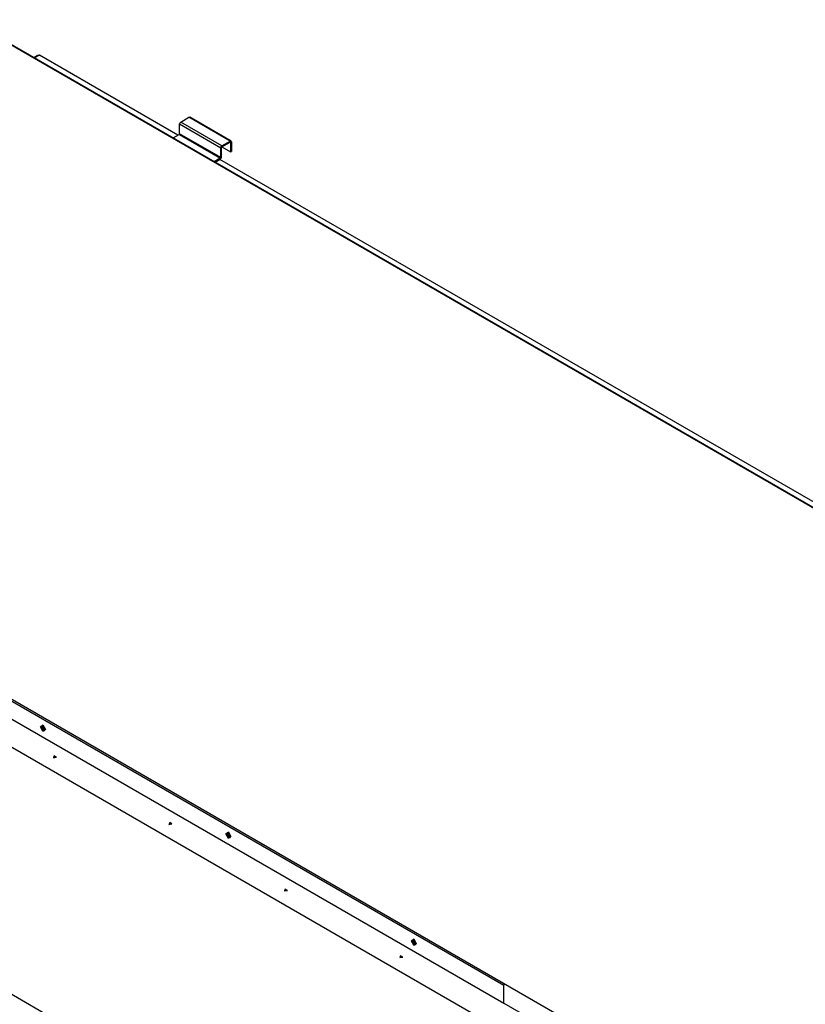
# Model space of a CAD drawing. Units: millimetres. Extents: x 0 to 9743, y 0 to 6949.
# Drawn here: x 4854 to 5359, y 5267 to 5901 of the extents above; entities that cross this region are included whole.
import ezdxf

# ---------------------------------------------------------------- set-up
doc = ezdxf.new("R2010")
doc.units = ezdxf.units.MM
doc.layers.add('LG-Product', color=3, linetype='Continuous')

msp = doc.modelspace()

# ---------------------------------------------------------------- linework, layer by layer
at = {"layer": 'LG-Product', "linetype": 'Continuous'}
for p, q in [((5647.52389, 5422.98025), (4820.31495, 5900.56955)), ((5648.08636, 5423.03584), (4820.87741, 5900.62514)), ((4865.86267, 5877.83293), (4863.10848, 5876.24291)), ((4866.61263, 5877.75844), (4863.54814, 5875.98929)), ((4865.86267, 5877.83293), (4866.20677, 5877.89978)), ((4866.20677, 5877.89978), (4866.61263, 5877.75844)), ((4955.71874, 5826.31318), (4866.61263, 5877.75844)), ((4957.56456, 5834.73926), (4962.86729, 5837.80121)), ((4962.86729, 5837.80121), (4963.17178, 5837.90731)), ((4989.38384, 5822.49183), (4962.86729, 5837.80121)), ((4963.17178, 5837.90731), (4963.42976, 5837.85717)), ((4989.94631, 5822.54778), (4963.42976, 5837.85717)), ((4956.76883, 5833.36144), (4957.0021, 5834.14555)), ((4983.28538, 5818.05242), (4956.76883, 5833.36144)), ((4956.76883, 5827.2379), (4956.76883, 5833.36144)), ((4957.0021, 5834.14555), (4957.56456, 5834.73926)), ((4984.08111, 5819.43024), (4957.56456, 5834.73926)), ((4952.64335, 5824.54984), (4956.50358, 5826.77863)), ((4956.50358, 5826.77863), (4956.69107, 5826.97666)), ((4956.50358, 5826.77863), (4983.02013, 5811.46925)), ((4956.69107, 5826.97666), (4956.76883, 5827.2379)), ((4983.28538, 5811.92852), (4956.76883, 5827.2379)), ((4984.08111, 5819.43024), (4989.38384, 5822.49183)), ((4989.38384, 5822.49183), (4989.94631, 5822.54778)), ((4989.38384, 5821.87958), (4989.38384, 5822.49183)), ((4989.94631, 5822.54778), (4990.17958, 5822.03255)), ((4983.28538, 5818.05242), (4983.51865, 5818.83616)), ((4983.81587, 5818.35836), (4983.28538, 5818.05242)), ((4983.28538, 5811.92852), (4983.28538, 5818.05242)), ((4983.51865, 5818.83616), (4984.08111, 5819.43024)), ((4983.81587, 5818.35836), (4983.89362, 5818.61997)), ((4983.81587, 5812.23482), (4983.81587, 5818.35836)), ((4983.89362, 5818.61997), (4984.08111, 5818.81763)), ((4984.08038, 5818.818), (4989.64909, 5815.60271)), ((4984.08111, 5818.81763), (4989.38384, 5821.87958)), ((4984.08111, 5818.81763), (4984.08111, 5819.43024)), ((4989.38384, 5821.87958), (4989.57133, 5821.89811)), ((4989.38384, 5821.87958), (4989.64909, 5821.72661)), ((4989.57133, 5821.89811), (4989.64909, 5821.72661)), ((4989.64909, 5821.72661), (4990.17958, 5822.03255)), ((4989.64909, 5821.72661), (4989.64909, 5815.60271)), ((4989.64909, 5815.60271), (4990.17958, 5815.90902)), ((4990.17958, 5822.03255), (4990.17958, 5815.90902)), ((4983.02013, 5811.46925), (4979.1599, 5809.24046)), ((4979.69039, 5808.93452), (4983.02013, 5810.857)), ((5484.97422, 5520.74753), (4982.7607, 5810.70076)), ((4983.02013, 5811.46925), (4983.20762, 5811.66727)), ((4983.02013, 5810.857), (4983.02013, 5811.46925)), ((4983.02013, 5810.857), (4983.5826, 5811.45071)), ((4983.20762, 5811.66727), (4983.28538, 5811.92852)), ((4983.81587, 5812.23482), (4983.28538, 5811.92852)), ((4983.5826, 5811.45071), (4983.81587, 5812.23482)), ((5283.08102, 5212.56904), (4455.87208, 5690.15834)), ((4571.88026, 5622.07856), (5165.34766, 5279.43995)), ((5150.07388, 5258.37438), (4556.60685, 5601.01298)), ((4581.83023, 5604.82162), (5165.34766, 5267.92758)), ((4867.32443, 5445.68635), (4868.89301, 5446.92392)), ((4868.89301, 5442.63748), (4867.32443, 5445.68635)), ((4867.67325, 5445.30119), (4868.99911, 5446.06677)), ((4868.99911, 5443.00482), (4867.67325, 5445.30119)), ((4868.20374, 5445.6075), (4868.2448, 5445.9614)), ((4868.85232, 5443.91683), (4868.20374, 5445.6075)), ((4868.2448, 5445.9614), (4868.36507, 5446.24627)), ((4870.16365, 5443.13127), (4868.85232, 5443.91683)), ((4868.89301, 5446.92392), (4870.46196, 5443.87505)), ((4870.46196, 5443.87505), (4868.89301, 5442.63748)), ((4868.92935, 5444.49565), (4869.19714, 5445.93524)), ((4870.31008, 5444.00731), (4868.92935, 5444.49565)), ((4868.99911, 5446.06677), (4870.32498, 5443.7704)), ((4870.32498, 5443.7704), (4868.99911, 5443.00482)), ((4869.77813, 5444.98544), (4869.54704, 5445.61368)), ((4870.20652, 5444.4713), (4869.77813, 5444.98544)), ((5150.60219, 5099.09777), (4573.07495, 5432.53308)), ((4876.5299, 5426.1621), (4875.55721, 5425.85834)), ((4876.22905, 5426.87427), (4875.708, 5425.75115)), ((4875.708, 5425.75115), (4877.65265, 5426.05201)), ((4877.65265, 5426.05201), (4876.22905, 5426.87427)), ((4877.50259, 5425.85834), (4876.5299, 5426.1621)), ((4950.77573, 5383.2959), (4949.80341, 5382.9925)), ((4950.47488, 5384.00806), (4949.95383, 5382.88531)), ((4949.95383, 5382.88531), (4951.89921, 5383.18616)), ((4951.89921, 5383.18616), (4950.47488, 5384.00806)), ((4951.74878, 5382.9925), (4950.77573, 5383.2959)), ((4986.64854, 5376.79448), (4988.21749, 5378.03205)), ((4988.21749, 5373.74561), (4986.64854, 5376.79448)), ((4986.99736, 5376.40933), (4988.32358, 5377.1749)), ((4988.32358, 5374.11295), (4986.99736, 5376.40933)), ((4987.52785, 5376.71563), (4987.56927, 5377.06953)), ((4988.17679, 5375.0246), (4987.52785, 5376.71563)), ((4987.56927, 5377.06953), (4987.68918, 5377.3544)), ((4989.48776, 5374.2394), (4988.17679, 5375.0246)), ((4988.21749, 5378.03205), (4989.78643, 5374.98318)), ((4989.78643, 5374.98318), (4988.21749, 5373.74561)), ((4988.25382, 5375.60378), (4988.52125, 5377.04337)), ((4989.63455, 5375.11544), (4988.25382, 5375.60378)), ((4988.32358, 5377.1749), (4989.64909, 5374.87853)), ((4989.64909, 5374.87853), (4988.32358, 5374.11295)), ((4989.10261, 5376.09357), (4988.87152, 5376.72181)), ((4989.53063, 5375.57943), (4989.10261, 5376.09357)), ((5024.72107, 5341.14186), (5024.20003, 5340.01911)), ((5026.1454, 5340.31996), (5024.72107, 5341.14186)), ((5025.02265, 5340.43005), (5024.0496, 5340.12629)), ((5024.20003, 5340.01911), (5026.1454, 5340.31996)), ((5025.99498, 5340.12629), (5025.02265, 5340.43005)), ((5105.97265, 5307.90261), (5107.5416, 5309.14018)), ((5107.5416, 5309.14018), (5109.11054, 5306.09131)), ((5107.5416, 5304.85374), (5105.97265, 5307.90261)), ((5106.32219, 5307.51746), (5107.6477, 5308.28303)), ((5107.6477, 5305.22108), (5106.32219, 5307.51746)), ((5106.85196, 5307.82376), (5106.89338, 5308.17766)), ((5107.5009, 5306.13273), (5106.85196, 5307.82376)), ((5106.89338, 5308.17766), (5107.01401, 5308.46253)), ((5108.81187, 5305.34753), (5107.5009, 5306.13273)), ((5109.11054, 5306.09131), (5107.5416, 5304.85374)), ((5107.57793, 5306.71155), (5107.84536, 5308.1515)), ((5108.95866, 5306.22357), (5107.57793, 5306.71155)), ((5107.6477, 5308.28303), (5108.9732, 5305.9863)), ((5108.9732, 5305.9863), (5107.6477, 5305.22108)), ((5108.42672, 5307.2017), (5108.19563, 5307.82994)), ((5108.85474, 5306.68756), (5108.42672, 5307.2017)), ((5099.26885, 5297.56385), (5098.2958, 5297.26009)), ((5098.96799, 5298.27601), (5098.44622, 5297.1529)), ((5098.44622, 5297.1529), (5100.3916, 5297.45375)), ((5100.3916, 5297.45375), (5098.96799, 5298.27601)), ((5100.24117, 5297.26009), (5099.26885, 5297.56385)), ((5165.98425, 5279.80766), (5165.34766, 5279.43995)), ((5165.34766, 5267.92758), (5165.34766, 5279.43995)), ((5165.33894, 5267.93266), (5282.28529, 5200.41353))]:
    msp.add_line(p, q, dxfattribs=at)

doc.saveas('drawing.dxf')
